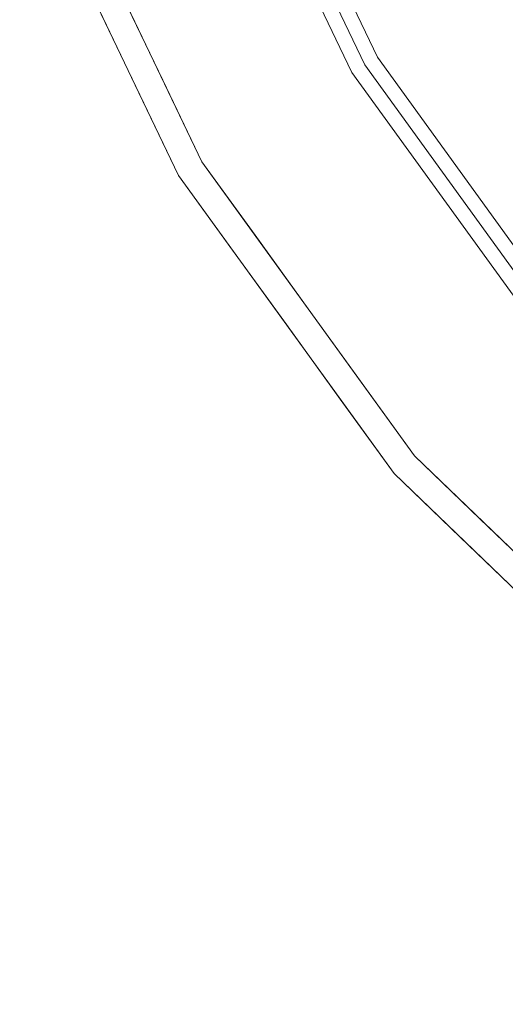
# Model space of a CAD drawing. Units: inches. Extents: x -14.8 to 16, y -41.2 to 41.3.
# Drawn here: x -13.8 to -10.3, y -37.8 to -30.7 of the extents above; entities that cross this region are included whole.
import ezdxf

# ---------------------------------------------------------------- set-up
doc = ezdxf.new("R2010")
doc.units = ezdxf.units.IN
doc.header["$MEASUREMENT"] = 0
doc.layers.add('SEAT-PANELFABRIC', color=5, linetype='Continuous', lineweight=9)
doc.layers.add('SEAT-SEATFABRIC', color=5, linetype='Continuous', lineweight=9)

msp = doc.modelspace()

# ---------------------------------------------------------------- linework, layer by layer
at = {"layer": 'SEAT-PANELFABRIC'}
for points, invisible_edges in [([(-10.8211, -28.9481, 25.591), (-11.5609, -26.6117, 25.591), (-13.632, -29.3441, 25.591), (-12.4912, -31.7224, 25.591)], 10), ([(-13.632, -29.3441, 4.41), (-11.5609, -26.6117, 4.41), (-10.8211, -28.9481, 4.41), (-12.4912, -31.7224, 4.41)], 5), ([(-13.632, -29.3441, 25.591), (-11.5609, -26.6117, 25.591), (-10.8211, -28.9481, 25.591), (-12.4912, -31.7224, 25.591)], 5), ([(-10.551, -30.8812, 25.7469), (-11.6355, -28.128, 25.6668), (-11.4836, -29.6283, 25.8834)], 15), ([(-11.6355, -28.128, 25.6668), (-10.551, -30.8812, 25.7469), (-10.5354, -30.276, 25.6301)], 15), ([(-12.2401, -28.8237, 27.0263), (-12.0751, -30.1739, 26.8604), (-11.2142, -30.9626, 27.0263)], 3), ([(-11.614, -29.8389, 26.8225), (-12.2401, -28.8237, 27.0263), (-11.2142, -30.9626, 27.0263)], 13), ([(-12.0084, -30.1241, 3.0256), (-12.2401, -28.8237, 2.9746), (-11.2142, -30.9626, 2.9746)], 13), ([(-11.2142, -30.9626, 2.9746), (-12.2401, -28.8237, 2.9746), (-11.6246, -29.844, 3.3575)], 14), ([(-11.3998, -31.073, 26.4767), (-12.367, -29.5305, 26.6374), (-12.4424, -28.8994, 26.4767)], 3), ([(-11.3998, -31.073, 26.4767), (-12.4424, -28.8994, 26.4767), (-11.6992, -29.8797, 26.5273)], 14), ([(-11.3998, -31.073, 3.5243), (-12.4424, -28.8994, 3.5243), (-12.1111, -30.1269, 3.322)], 14), ([(-12.4424, -28.8994, 3.5243), (-11.3998, -31.073, 3.5243), (-11.6246, -29.844, 3.3575)], 14), ([(-11.307, -31.0178, 26.53), (-12.3413, -28.8616, 26.53), (-12.0008, -30.0244, 26.2559)], 14), ([(-12.3413, -28.8616, 26.53), (-11.307, -31.0178, 26.53), (-11.7516, -29.8539, 26.2356)], 14), ([(-12.3413, -28.8616, 3.4709), (-11.307, -31.0178, 3.4709), (-12.0179, -30.0326, 3.7732)], 14), ([(-12.3413, -28.8616, 3.4709), (-11.7476, -29.8504, 3.7727), (-11.307, -31.0178, 3.4709)], 3), ([(-10.6404, -28.8699, 4.6068), (-10.6404, -28.8699, 25.3942), (-9.4613, -30.9724, 25.3942), (-9.4613, -30.9724, 4.6068)], 5), ([(-12.4912, -31.7224, 4.41), (-9.6222, -31.0857, 4.41), (-10.8211, -28.9481, 4.41), (-13.632, -29.3441, 4.41)], 5), ([(-9.6222, -31.0857, 25.591), (-10.8211, -28.9481, 25.591), (-12.4912, -31.7224, 25.591), (-10.9455, -33.8597, 25.591)], 10), ([(-12.4912, -31.7224, 4.41), (-10.8211, -28.9481, 4.41), (-9.6222, -31.0857, 4.41), (-10.9455, -33.8597, 4.41)], 5), ([(-12.4912, -31.7224, 25.591), (-10.8211, -28.9481, 25.591), (-9.6222, -31.0857, 25.591), (-10.9455, -33.8597, 25.591)], 5), ([(-10.8211, -28.9481, 25.591), (-10.5354, -30.276, 25.6301), (-9.6222, -31.0857, 25.591)], 3), ([(-10.8211, -28.9481, 4.41), (-9.6222, -31.0857, 4.41), (-10.5394, -30.2795, 4.3697)], 14), ([(-12.776, -30.3963, 25.6395), (-13.632, -29.3441, 25.591), (-12.4912, -31.7224, 25.591)], 13), ([(-12.4912, -31.7224, 4.41), (-13.632, -29.3441, 4.41), (-12.8079, -30.4115, 4.3703)], 14), ([(-13.8164, -29.4131, 4.6068), (-12.6604, -31.823, 4.6068), (-12.6604, -31.823, 25.3942), (-13.8164, -29.4131, 25.3942)], 10), ([(-10.5394, -30.2795, 4.3697), (-10.3706, -31.0395, 4.2855), (-11.315, -29.3982, 4.2673)], 15), ([(-11.315, -29.3982, 4.2673), (-10.3706, -31.0395, 4.2855), (-10.9132, -30.5985, 4.158)], 15), ([(-12.367, -29.5305, 26.6374), (-10.8727, -32.1978, 26.6782), (-12.0751, -30.1739, 26.8604)], 15), ([(-12.367, -29.5305, 26.6374), (-11.3998, -31.073, 26.4767), (-10.8727, -32.1978, 26.6782)], 15), ([(-12.0008, -30.0244, 26.2559), (-12.3798, -29.6299, 26.0324), (-10.7804, -32.1127, 26.2277)], 15), ([(-10.7804, -32.1127, 26.2277), (-12.3798, -29.6299, 26.0324), (-10.8636, -32.4668, 25.9273)], 15), ([(-10.8636, -32.4668, 25.9273), (-12.3798, -29.6299, 26.0324), (-12.3631, -30.1982, 25.8481)], 15), ([(-11.4836, -29.6283, 25.8834), (-11.7516, -29.8539, 26.2356), (-10.4707, -31.8608, 26.1278)], 15), ([(-10.5419, -31.3372, 25.8966), (-10.551, -30.8812, 25.7469), (-11.4836, -29.6283, 25.8834)], 15), ([(-11.4836, -29.6283, 25.8834), (-10.4707, -31.8608, 26.1278), (-10.5419, -31.3372, 25.8966)], 15), ([(-12.8079, -30.4115, 4.3703), (-12.8518, -29.6899, 4.2842), (-11.3716, -32.5402, 4.3276)], 15), ([(-11.3716, -32.5402, 4.3276), (-12.8518, -29.6899, 4.2842), (-12.3631, -30.1982, 4.1529)], 15), ([(-11.6992, -29.8797, 26.5273), (-11.614, -29.8389, 26.8225), (-10.427, -31.857, 26.6435)], 15), ([(-11.3998, -31.073, 3.5243), (-10.494, -31.9055, 3.4737), (-11.6246, -29.844, 3.3575)], 15), ([(-11.6246, -29.844, 3.3575), (-10.494, -31.9055, 3.4737), (-10.4174, -31.8501, 3.1785)], 15), ([(-11.6246, -29.844, 3.3575), (-10.4174, -31.8501, 3.1785), (-11.2142, -30.9626, 2.9746)], 15), ([(-10.427, -31.857, 26.6435), (-11.614, -29.8389, 26.8225), (-11.2142, -30.9626, 27.0263)], 15), ([(-11.7516, -29.8539, 26.2356), (-11.307, -31.0178, 26.53), (-10.4707, -31.8608, 26.1278)], 15), ([(-10.5434, -31.924, 3.7433), (-11.307, -31.0178, 3.4709), (-11.7476, -29.8504, 3.7727)], 15), ([(-11.3463, -30.2487, 3.9869), (-10.5434, -31.924, 3.7433), (-11.7476, -29.8504, 3.7727)], 15), ([(-10.427, -31.857, 26.6435), (-11.3998, -31.073, 26.4767), (-11.6992, -29.8797, 26.5273)], 15), ([(-13.0616, -30.5332, 4.41), (-13.0259, -30.9054, 4.4243), (-13.4967, -30.0508, 4.4661)], 15), ([(-13.0259, -30.9054, 4.4243), (-13.205, -30.6927, 4.4678), (-13.4967, -30.0508, 4.4661)], 15), ([(-13.205, -30.6927, 4.4678), (-13.4226, -30.3299, 4.5327), (-13.4967, -30.0508, 4.4661)], 15), ([(-11.307, -31.0178, 3.4709), (-10.8561, -32.1674, 3.8941), (-12.0179, -30.0326, 3.7732)], 15), ([(-11.8805, -30.6861, 3.9806), (-12.0179, -30.0326, 3.7732), (-10.8561, -32.1674, 3.8941)], 15), ([(-11.307, -31.0178, 26.53), (-12.0008, -30.0244, 26.2559), (-10.7804, -32.1127, 26.2277)], 15), ([(-10.8639, -32.1915, 3.1424), (-12.1111, -30.1269, 3.322), (-12.0084, -30.1241, 3.0256)], 15), ([(-12.1111, -30.1269, 3.322), (-10.8639, -32.1915, 3.1424), (-11.3998, -31.073, 3.5243)], 15), ([(-10.7106, -32.088, 2.9684), (-12.0084, -30.1241, 3.0256), (-11.2142, -30.9626, 2.9746)], 15), ([(-12.0084, -30.1241, 3.0256), (-10.7106, -32.088, 2.9684), (-10.8639, -32.1915, 3.1424)], 15), ([(-11.7681, -31.7279, 25.7242), (-12.3631, -30.1982, 25.8481), (-12.776, -30.3963, 25.6395)], 15), ([(-10.8636, -32.4668, 25.9273), (-12.3631, -30.1982, 25.8481), (-11.7681, -31.7279, 25.7242)], 15), ([(-11.1137, -32.2427, 4.1274), (-12.3631, -30.1982, 4.1529), (-11.8805, -30.6861, 3.9806)], 15), ([(-11.3716, -32.5402, 4.3276), (-12.3631, -30.1982, 4.1529), (-11.1137, -32.2427, 4.1274)], 15), ([(-10.7896, -32.155, 26.9744), (-11.2142, -30.9626, 27.0263), (-12.0751, -30.1739, 26.8604)], 15), ([(-12.0751, -30.1739, 26.8604), (-10.8727, -32.1978, 26.6782), (-10.7896, -32.155, 26.9744)], 15), ([(-10.9132, -30.5985, 4.158), (-10.3209, -31.8746, 3.9952), (-11.3463, -30.2487, 3.9869)], 15), ([(-10.5434, -31.924, 3.7433), (-11.3463, -30.2487, 3.9869), (-10.3209, -31.8746, 3.9952)], 15), ([(-10.5354, -30.276, 25.6301), (-10.551, -30.8812, 25.7469), (-9.2316, -32.3698, 25.6727)], 15), ([(-9.2316, -32.3698, 25.6727), (-9.6222, -31.0857, 25.591), (-10.5354, -30.276, 25.6301)], 15), ([(-13.2384, -30.618, 25.3942), (-13.1513, -30.8908, 25.4757), (-13.432, -30.2909, 25.4844)], 15), ([(-13.432, -30.2909, 25.4844), (-13.1513, -30.8908, 25.4757), (-13.3216, -30.3626, 25.5613)], 15), ([(-13.2384, -30.618, 4.6068), (-13.4226, -30.3299, 4.5327), (-13.205, -30.6927, 4.4678)], 15), ([(-9.6222, -31.0857, 4.41), (-9.2316, -32.3698, 4.3283), (-10.5394, -30.2795, 4.3697)], 15), ([(-10.3706, -31.0395, 4.2855), (-10.5394, -30.2795, 4.3697), (-9.2316, -32.3698, 4.3283)], 15), ([(-13.3216, -30.3626, 25.5613), (-12.9232, -31.24, 25.5344), (-13.0616, -30.5332, 25.591)], 15), ([(-12.9232, -31.24, 25.5344), (-13.3216, -30.3626, 25.5613), (-13.1513, -30.8908, 25.4757)], 15), ([(-11.3716, -32.5402, 4.3276), (-12.4912, -31.7224, 4.41), (-12.8079, -30.4115, 4.3703)], 15), ([(-11.5133, -32.6427, 25.6243), (-12.776, -30.3963, 25.6395), (-12.4912, -31.7224, 25.591)], 15), ([(-11.7681, -31.7279, 25.7242), (-12.776, -30.3963, 25.6395), (-11.5133, -32.6427, 25.6243)], 15), ([(-12.7764, -31.1278, 25.591), (-13.0616, -30.5332, 25.591), (-12.9232, -31.24, 25.5344)], 14), ([(-12.7764, -31.1278, 4.41), (-13.0259, -30.9054, 4.4243), (-13.0616, -30.5332, 4.41)], 3), ([(-13.1513, -30.8908, 25.4757), (-13.2384, -30.618, 25.3942), (-12.9494, -31.2205, 25.3942)], 13), ([(-12.9494, -31.2205, 4.6068), (-13.2384, -30.618, 4.6068), (-13.205, -30.6927, 4.4678)], 14), ([(-10.9132, -30.5985, 4.158), (-10.3706, -31.0395, 4.2855), (-9.5382, -32.4912, 4.1775)], 15), ([(-10.9132, -30.5985, 4.158), (-9.5382, -32.4912, 4.1775), (-10.3209, -31.8746, 3.9952)], 15), ([(-13.205, -30.6927, 4.4678), (-12.8182, -31.5239, 4.5351), (-12.9494, -31.2205, 4.6068)], 15), ([(-13.205, -30.6927, 4.4678), (-13.0259, -30.9054, 4.4243), (-12.881, -31.3182, 4.4667)], 15), ([(-12.881, -31.3182, 4.4667), (-12.8182, -31.5239, 4.5351), (-13.205, -30.6927, 4.4678)], 15), ([(-11.1137, -32.2427, 4.1274), (-11.8805, -30.6861, 3.9806), (-10.8561, -32.1674, 3.8941)], 15), ([(-12.9232, -31.24, 25.5344), (-13.1513, -30.8908, 25.4757), (-12.8173, -31.5232, 25.4685)], 15), ([(-12.9494, -31.2205, 25.3942), (-12.8173, -31.5232, 25.4685), (-13.1513, -30.8908, 25.4757)], 15), ([(-13.0259, -30.9054, 4.4243), (-12.7764, -31.1278, 4.41), (-12.881, -31.3182, 4.4667)], 15), ([(-9.3945, -32.6565, 25.8235), (-9.2316, -32.3698, 25.6727), (-10.551, -30.8812, 25.7469)], 15), ([(-10.551, -30.8812, 25.7469), (-10.5419, -31.3372, 25.8966), (-9.3945, -32.6565, 25.8235)], 15), ([(-10.7896, -32.155, 26.9744), (-9.8241, -32.8848, 27.0263), (-11.2142, -30.9626, 27.0263)], 13), ([(-10.427, -31.857, 26.6435), (-11.2142, -30.9626, 27.0263), (-9.8241, -32.8848, 27.0263)], 13), ([(-9.8241, -32.8848, 2.9746), (-10.7106, -32.088, 2.9684), (-11.2142, -30.9626, 2.9746)], 3), ([(-11.2142, -30.9626, 2.9746), (-10.4174, -31.8501, 3.1785), (-9.8241, -32.8848, 2.9746)], 3), ([(-10.7804, -32.1127, 26.2277), (-9.9056, -32.9556, 26.53), (-11.307, -31.0178, 26.53)], 13), ([(-10.4707, -31.8608, 26.1278), (-11.307, -31.0178, 26.53), (-9.9056, -32.9556, 26.53)], 13), ([(-11.307, -31.0178, 3.4709), (-9.9056, -32.9556, 3.4709), (-10.8561, -32.1674, 3.8941)], 14), ([(-9.9056, -32.9556, 3.4709), (-11.307, -31.0178, 3.4709), (-10.5434, -31.924, 3.7433)], 14), ([(-9.5382, -32.4912, 4.1775), (-10.3706, -31.0395, 4.2855), (-9.2316, -32.3698, 4.3283)], 15), ([(-12.9232, -31.24, 25.5344), (-12.707, -31.5022, 25.5758), (-12.7764, -31.1278, 25.591)], 15), ([(-12.7764, -31.1278, 4.41), (-12.4912, -31.7224, 4.41), (-12.881, -31.3182, 4.4667)], 14), ([(-12.4912, -31.7224, 25.591), (-12.7764, -31.1278, 25.591), (-12.707, -31.5022, 25.5758)], 14), ([(-10.9455, -33.8597, 4.41), (-9.6222, -31.0857, 4.41), (-12.4912, -31.7224, 4.41)], 3), ([(-11.3998, -31.073, 26.4767), (-9.9871, -33.0265, 26.4767), (-10.8727, -32.1978, 26.6782)], 14), ([(-10.427, -31.857, 26.6435), (-9.9871, -33.0265, 26.4767), (-11.3998, -31.073, 26.4767)], 13), ([(-10.8639, -32.1915, 3.1424), (-9.9871, -33.0265, 3.5243), (-11.3998, -31.073, 3.5243)], 13), ([(-10.494, -31.9055, 3.4737), (-11.3998, -31.073, 3.5243), (-9.9871, -33.0265, 3.5243)], 13), ([(-10.9455, -33.8597, 25.591), (-9.0441, -35.6878, 25.591), (-8.0144, -32.9353, 25.591), (-9.6222, -31.0857, 25.591)], 10), ([(-10.9455, -33.8597, 4.41), (-9.6222, -31.0857, 4.41), (-8.0144, -32.9353, 4.41)], 13), ([(-10.9455, -33.8597, 4.41), (-9.0441, -35.6878, 4.41), (-8.0144, -32.9353, 4.41), (-9.6222, -31.0857, 4.41)], 10), ([(-10.9455, -33.8597, 25.591), (-9.6222, -31.0857, 25.591), (-8.0144, -32.9353, 25.591)], 13), ([(-12.6604, -31.823, 25.3942), (-12.8173, -31.5232, 25.4685), (-12.9494, -31.2205, 25.3942)], 3), ([(-12.9494, -31.2205, 4.6068), (-12.8182, -31.5239, 4.5351), (-12.6604, -31.823, 4.6068)], 3), ([(-12.9232, -31.24, 25.5344), (-12.8173, -31.5232, 25.4685), (-12.615, -31.7914, 25.5309)], 15), ([(-12.707, -31.5022, 25.5758), (-12.9232, -31.24, 25.5344), (-12.615, -31.7914, 25.5309)], 15), ([(-12.5721, -31.8504, 4.4636), (-12.8182, -31.5239, 4.5351), (-12.881, -31.3182, 4.4667)], 15), ([(-12.5721, -31.8504, 4.4636), (-12.881, -31.3182, 4.4667), (-12.4912, -31.7224, 4.41)], 15), ([(-8.8929, -33.5174, 26.0058), (-9.3945, -32.6565, 25.8235), (-10.5419, -31.3372, 25.8966)], 15), ([(-8.8929, -33.5174, 26.0058), (-10.5419, -31.3372, 25.8966), (-10.4707, -31.8608, 26.1278)], 15), ([(-12.5721, -31.8504, 4.4636), (-12.4831, -32.0829, 4.5287), (-12.8182, -31.5239, 4.5351)], 15), ([(-12.6604, -31.823, 4.6068), (-12.8182, -31.5239, 4.5351), (-12.4831, -32.0829, 4.5287)], 15), ([(-12.8173, -31.5232, 25.4685), (-12.6604, -31.823, 25.3942), (-12.615, -31.7914, 25.5309)], 15), ([(-12.3827, -32.0438, 25.5762), (-12.4912, -31.7224, 25.591), (-12.707, -31.5022, 25.5758)], 15), ([(-12.3827, -32.0438, 25.5762), (-12.707, -31.5022, 25.5758), (-12.615, -31.7914, 25.5309)], 15), ([(-12.1048, -32.2567, 4.41), (-12.5721, -31.8504, 4.4636), (-12.4912, -31.7224, 4.41)], 3), ([(-12.3827, -32.0438, 25.5762), (-12.1048, -32.2567, 25.591), (-12.4912, -31.7224, 25.591)], 13), ([(-12.4912, -31.7224, 25.591), (-10.9455, -33.8597, 25.591), (-11.5133, -32.6427, 25.6243)], 14), ([(-10.9455, -33.8597, 4.41), (-12.4912, -31.7224, 4.41), (-11.3716, -32.5402, 4.3276)], 14), ([(-9.6982, -34.4652, 25.6734), (-9.3677, -34.2512, 25.8736), (-11.7681, -31.7279, 25.7242)], 15), ([(-9.6982, -34.4652, 25.6734), (-11.7681, -31.7279, 25.7242), (-11.5133, -32.6427, 25.6243)], 15), ([(-11.7681, -31.7279, 25.7242), (-9.3677, -34.2512, 25.8736), (-10.8636, -32.4668, 25.9273)], 15), ([(-12.2688, -32.3645, 25.3942), (-12.615, -31.7914, 25.5309), (-12.6604, -31.823, 25.3942)], 3), ([(-11.0941, -33.9888, 25.3942), (-12.6604, -31.823, 25.3942), (-12.6604, -31.823, 4.6068), (-11.0941, -33.9888, 4.6068)], 10), ([(-12.2688, -32.3645, 4.6068), (-12.6604, -31.823, 4.6068), (-12.4831, -32.0829, 4.5287)], 14), ([(-12.615, -31.7914, 25.5309), (-12.2688, -32.3645, 25.3942), (-12.2796, -32.3265, 25.5324)], 15), ([(-12.615, -31.7914, 25.5309), (-12.2796, -32.3265, 25.5324), (-12.3827, -32.0438, 25.5762)], 15), ([(-12.5721, -31.8504, 4.4636), (-12.2467, -32.3738, 4.4671), (-12.4831, -32.0829, 4.5287)], 15), ([(-12.1048, -32.2567, 4.41), (-12.2467, -32.3738, 4.4671), (-12.5721, -31.8504, 4.4636)], 15), ([(-8.8902, -33.6249, 3.3575), (-10.4174, -31.8501, 3.1785), (-10.494, -31.9055, 3.4737)], 15), ([(-10.4174, -31.8501, 3.1785), (-8.8902, -33.6249, 3.3575), (-9.8241, -32.8848, 2.9746)], 15), ([(-10.3209, -31.8746, 3.9952), (-8.9, -33.6676, 3.8731), (-10.5434, -31.924, 3.7433)], 15), ([(-9.9871, -33.0265, 3.5243), (-8.8902, -33.6249, 3.3575), (-10.494, -31.9055, 3.4737)], 15), ([(-10.4707, -31.8608, 26.1278), (-9.9056, -32.9556, 26.53), (-8.9727, -33.7309, 26.2576)], 15), ([(-8.8929, -33.5174, 26.0058), (-10.4707, -31.8608, 26.1278), (-8.9727, -33.7309, 26.2576)], 15), ([(-8.882, -33.6164, 26.8225), (-10.427, -31.857, 26.6435), (-9.8241, -32.8848, 27.0263)], 15), ([(-10.427, -31.857, 26.6435), (-8.882, -33.6164, 26.8225), (-8.9475, -33.6845, 26.5273)], 15), ([(-9.9871, -33.0265, 26.4767), (-10.427, -31.857, 26.6435), (-8.9475, -33.6845, 26.5273)], 15), ([(-10.3209, -31.8746, 3.9952), (-9.5382, -32.4912, 4.1775), (-8.3914, -33.811, 4.1043)], 15), ([(-10.3209, -31.8746, 3.9952), (-8.3914, -33.811, 4.1043), (-8.9, -33.6676, 3.8731)], 15), ([(-8.9, -33.6676, 3.8731), (-9.9056, -32.9556, 3.4709), (-10.5434, -31.924, 3.7433)], 15), ([(-12.2796, -32.3265, 25.5324), (-12.0159, -32.6081, 25.5747), (-12.3827, -32.0438, 25.5762)], 15), ([(-12.1048, -32.2567, 25.591), (-12.3827, -32.0438, 25.5762), (-12.0159, -32.6081, 25.5747)], 15), ([(-12.4831, -32.0829, 4.5287), (-12.1078, -32.6577, 4.5321), (-12.2688, -32.3645, 4.6068)], 15), ([(-12.2467, -32.3738, 4.4671), (-12.1078, -32.6577, 4.5321), (-12.4831, -32.0829, 4.5287)], 15), ([(-10.7106, -32.088, 2.9684), (-9.2357, -33.9425, 3.0265), (-10.8639, -32.1915, 3.1424)], 15), ([(-9.2573, -34.0066, 26.1069), (-10.7804, -32.1127, 26.2277), (-10.8636, -32.4668, 25.9273)], 15), ([(-9.9056, -32.9556, 26.53), (-10.7804, -32.1127, 26.2277), (-9.2573, -34.0066, 26.1069)], 15), ([(-9.2357, -33.9425, 3.0265), (-10.7106, -32.088, 2.9684), (-9.8241, -32.8848, 2.9746)], 15), ([(-11.1137, -32.2427, 4.1274), (-10.8561, -32.1674, 3.8941), (-9.5548, -33.9724, 4.0736)], 15), ([(-10.8727, -32.1978, 26.6782), (-9.2822, -34.011, 26.8586), (-10.7896, -32.155, 26.9744)], 15), ([(-9.2822, -34.011, 26.8586), (-10.8727, -32.1978, 26.6782), (-9.9871, -33.0265, 26.4767)], 15), ([(-9.2897, -34.0188, 3.3227), (-10.8639, -32.1915, 3.1424), (-9.2357, -33.9425, 3.0265)], 15), ([(-10.8639, -32.1915, 3.1424), (-9.2897, -34.0188, 3.3227), (-9.9871, -33.0265, 3.5243)], 15), ([(-9.9056, -32.9556, 3.4709), (-9.1926, -33.9393, 3.7732), (-10.8561, -32.1674, 3.8941)], 15), ([(-10.8561, -32.1674, 3.8941), (-9.1926, -33.9393, 3.7732), (-9.5548, -33.9724, 4.0736)], 15), ([(-9.1584, -33.8736, 27.0326), (-10.7896, -32.155, 26.9744), (-9.2822, -34.011, 26.8586)], 15), ([(-10.7896, -32.155, 26.9744), (-9.1584, -33.8736, 27.0326), (-9.8241, -32.8848, 27.0263)], 15), ([(-12.1048, -32.2567, 4.41), (-11.7184, -32.791, 4.41), (-12.2467, -32.3738, 4.4671)], 14), ([(-11.7184, -32.791, 25.591), (-12.1048, -32.2567, 25.591), (-12.0159, -32.6081, 25.5747)], 14), ([(-11.3716, -32.5402, 4.3276), (-11.1137, -32.2427, 4.1274), (-8.949, -34.9709, 4.2768)], 15), ([(-8.949, -34.9709, 4.2768), (-11.1137, -32.2427, 4.1274), (-9.5548, -33.9724, 4.0736)], 15), ([(-12.2796, -32.3265, 25.5324), (-11.8955, -32.9007, 25.523), (-12.0159, -32.6081, 25.5747)], 15), ([(-12.2796, -32.3265, 25.5324), (-12.2688, -32.3645, 25.3942), (-11.8955, -32.9007, 25.523)], 15), ([(-11.8772, -32.9059, 25.3942), (-11.8955, -32.9007, 25.523), (-12.2688, -32.3645, 25.3942)], 3), ([(-12.1078, -32.6577, 4.5321), (-11.8772, -32.9059, 4.6068), (-12.2688, -32.3645, 4.6068)], 13), ([(-12.2467, -32.3738, 4.4671), (-11.8481, -32.9457, 4.4653), (-12.1078, -32.6577, 4.5321)], 15), ([(-11.7184, -32.791, 4.41), (-11.8481, -32.9457, 4.4653), (-12.2467, -32.3738, 4.4671)], 15), ([(-9.3677, -34.2512, 25.8736), (-9.2573, -34.0066, 26.1069), (-10.8636, -32.4668, 25.9273)], 15), ([(-10.9455, -33.8597, 4.41), (-11.3716, -32.5402, 4.3276), (-9.8194, -34.5912, 4.3767)], 15), ([(-11.3716, -32.5402, 4.3276), (-8.949, -34.9709, 4.2768), (-9.8194, -34.5912, 4.3767)], 15), ([(-12.0159, -32.6081, 25.5747), (-11.4726, -33.4432, 25.5333), (-11.7184, -32.791, 25.591)], 15), ([(-11.4726, -33.4432, 25.5333), (-12.0159, -32.6081, 25.5747), (-11.8955, -32.9007, 25.523)], 15), ([(-11.8772, -32.9059, 4.6068), (-12.1078, -32.6577, 4.5321), (-11.746, -33.1594, 4.5316)], 15), ([(-11.8481, -32.9457, 4.4653), (-11.746, -33.1594, 4.5316), (-12.1078, -32.6577, 4.5321)], 15), ([(-10.9455, -33.8597, 25.591), (-9.6982, -34.4652, 25.6734), (-11.5133, -32.6427, 25.6243)], 15), ([(-11.3319, -33.3253, 4.41), (-11.8481, -32.9457, 4.4653), (-11.7184, -32.791, 4.41)], 3), ([(-11.3319, -33.3253, 25.591), (-11.7184, -32.791, 25.591), (-11.4726, -33.4432, 25.5333)], 14), ([(-11.2996, -33.7241, 25.4691), (-11.4726, -33.4432, 25.5333), (-11.8955, -32.9007, 25.523)], 15), ([(-11.4857, -33.4474, 25.3942), (-11.2996, -33.7241, 25.4691), (-11.8955, -32.9007, 25.523)], 15), ([(-11.4857, -33.4474, 25.3942), (-11.8955, -32.9007, 25.523), (-11.8772, -32.9059, 25.3942)], 3), ([(-11.4857, -33.4474, 4.6068), (-11.8772, -32.9059, 4.6068), (-11.746, -33.1594, 4.5316)], 14), ([(-11.4264, -33.5011, 4.4676), (-11.8481, -32.9457, 4.4653), (-11.3319, -33.3253, 4.41)], 15), ([(-11.746, -33.1594, 4.5316), (-11.8481, -32.9457, 4.4653), (-11.4264, -33.5011, 4.4676)], 15), ([(-9.0441, -35.6878, 4.41), (-10.9455, -33.8597, 4.41), (-8.0144, -32.9353, 4.41), (-6.0645, -34.42, 4.41)], 10), ([(-9.0441, -35.6878, 25.591), (-10.9455, -33.8597, 25.591), (-8.0144, -32.9353, 25.591), (-6.0645, -34.42, 25.591)], 10), ([(-11.746, -33.1594, 4.5316), (-11.3003, -33.7247, 4.5344), (-11.4857, -33.4474, 4.6068)], 15), ([(-11.4264, -33.5011, 4.4676), (-11.3003, -33.7247, 4.5344), (-11.746, -33.1594, 4.5316)], 15), ([(-11.2251, -33.6468, 25.576), (-11.3319, -33.3253, 25.591), (-11.4726, -33.4432, 25.5333)], 15), ([(-11.3319, -33.3253, 4.41), (-11.1842, -33.6974, 4.4254), (-11.4264, -33.5011, 4.4676)], 15), ([(-11.2251, -33.6468, 25.576), (-10.9455, -33.8597, 25.591), (-11.3319, -33.3253, 25.591)], 13), ([(-11.3319, -33.3253, 4.41), (-10.9455, -33.8597, 4.41), (-11.1842, -33.6974, 4.4254)], 14), ([(-11.4857, -33.4474, 25.3942), (-11.0941, -33.9888, 25.3942), (-11.2996, -33.7241, 25.4691)], 14), ([(-11.3003, -33.7247, 4.5344), (-11.0941, -33.9888, 4.6068), (-11.4857, -33.4474, 4.6068)], 13), ([(-11.4726, -33.4432, 25.5333), (-11.2996, -33.7241, 25.4691), (-11.0752, -33.9233, 25.5328)], 15), ([(-11.2251, -33.6468, 25.576), (-11.4726, -33.4432, 25.5333), (-11.0752, -33.9233, 25.5328)], 15), ([(-11.4264, -33.5011, 4.4676), (-11.0266, -33.9792, 4.4681), (-11.3003, -33.7247, 4.5344)], 15), ([(-11.4264, -33.5011, 4.4676), (-11.1842, -33.6974, 4.4254), (-11.0266, -33.9792, 4.4681)], 15), ([(-10.818, -34.1186, 25.5756), (-11.2251, -33.6468, 25.576), (-11.0752, -33.9233, 25.5328)], 15), ([(-10.9455, -33.8597, 25.591), (-11.2251, -33.6468, 25.576), (-10.818, -34.1186, 25.5756)], 15), ([(-11.1842, -33.6974, 4.4254), (-10.7736, -34.1662, 4.4249), (-11.0266, -33.9792, 4.4681)], 15), ([(-10.9455, -33.8597, 4.41), (-10.7736, -34.1662, 4.4249), (-11.1842, -33.6974, 4.4254)], 15), ([(-10.8605, -34.2291, 4.5318), (-11.3003, -33.7247, 4.5344), (-11.0266, -33.9792, 4.4681)], 15), ([(-11.0941, -33.9888, 4.6068), (-11.3003, -33.7247, 4.5344), (-10.8605, -34.2291, 4.5318)], 15), ([(-11.0752, -33.9233, 25.5328), (-11.2996, -33.7241, 25.4691), (-10.8613, -34.2298, 25.4666)], 15), ([(-11.0941, -33.9888, 25.3942), (-10.8613, -34.2298, 25.4666), (-11.2996, -33.7241, 25.4691)], 15), ([(-10.6574, -34.3857, 25.5333), (-11.0752, -33.9233, 25.5328), (-10.8613, -34.2298, 25.4666)], 15), ([(-10.6574, -34.3857, 25.5333), (-10.818, -34.1186, 25.5756), (-11.0752, -33.9233, 25.5328)], 15), ([(-10.4702, -34.3167, 25.591), (-10.9455, -33.8597, 25.591), (-10.818, -34.1186, 25.5756)], 14), ([(-10.7736, -34.1662, 4.4249), (-10.9455, -33.8597, 4.41), (-10.4702, -34.3167, 4.41)], 13), ([(-10.9455, -33.8597, 25.591), (-9.0441, -35.6878, 25.591), (-9.6982, -34.4652, 25.6734)], 14), ([(-9.0441, -35.6878, 4.41), (-10.9455, -33.8597, 4.41), (-9.8194, -34.5912, 4.3767)], 14), ([(-9.1674, -35.8413, 25.3942), (-11.0941, -33.9888, 25.3942), (-11.0941, -33.9888, 4.6068), (-9.1674, -35.8413, 4.6068)], 10), ([(-10.8613, -34.2298, 25.4666), (-11.0941, -33.9888, 25.3942), (-10.6124, -34.4519, 25.3942)], 13), ([(-10.6124, -34.4519, 4.6068), (-11.0941, -33.9888, 4.6068), (-10.8605, -34.2291, 4.5318)], 14), ([(-10.6065, -34.4395, 4.4676), (-10.8605, -34.2291, 4.5318), (-11.0266, -33.9792, 4.4681)], 15), ([(-10.7736, -34.1662, 4.4249), (-10.6065, -34.4395, 4.4676), (-11.0266, -33.9792, 4.4681)], 15), ([(-10.4702, -34.3167, 25.591), (-10.818, -34.1186, 25.5756), (-10.6574, -34.3857, 25.5333)], 15), ([(-10.7736, -34.1662, 4.4249), (-10.4702, -34.3167, 4.41), (-10.6065, -34.4395, 4.4676)], 15), ([(-10.3635, -34.7498, 25.4694), (-10.8613, -34.2298, 25.4666), (-10.6124, -34.4519, 25.3942)], 15), ([(-10.6574, -34.3857, 25.5333), (-10.8613, -34.2298, 25.4666), (-10.3635, -34.7498, 25.4694)], 15), ([(-10.8605, -34.2291, 4.5318), (-10.6065, -34.4395, 4.4676), (-10.1281, -34.9339, 4.478)], 15), ([(-10.6124, -34.4519, 4.6068), (-10.8605, -34.2291, 4.5318), (-10.1281, -34.9339, 4.478)], 15), ([(-10.6574, -34.3857, 25.5333), (-10.1661, -34.8806, 25.5357), (-10.4702, -34.3167, 25.591)], 15), ([(-10.4702, -34.3167, 4.41), (-9.9948, -34.7737, 4.41), (-10.6065, -34.4395, 4.4676)], 14), ([(-10.4702, -34.3167, 25.591), (-10.1661, -34.8806, 25.5357), (-9.9948, -34.7737, 25.591)], 3), ([(-10.3635, -34.7498, 25.4694), (-10.1661, -34.8806, 25.5357), (-10.6574, -34.3857, 25.5333)], 15), ([(-10.6124, -34.4519, 25.3942), (-10.1307, -34.9151, 25.3942), (-10.3635, -34.7498, 25.4694)], 14), ([(-10.6124, -34.4519, 4.6068), (-10.1281, -34.9339, 4.478), (-10.1307, -34.9151, 4.6068)], 3), ([(-9.8551, -35.0939, 4.4262), (-10.6065, -34.4395, 4.4676), (-9.9948, -34.7737, 4.41)], 15), ([(-10.6065, -34.4395, 4.4676), (-9.8551, -35.0939, 4.4262), (-10.1281, -34.9339, 4.478)], 15), ([(-10.1307, -34.9151, 25.3942), (-9.917, -35.1779, 25.4688), (-10.3635, -34.7498, 25.4694)], 15), ([(-10.1661, -34.8806, 25.5357), (-10.3635, -34.7498, 25.4694), (-9.917, -35.1779, 25.4688)], 15)]:
    msp.add_3dface(points, dxfattribs=dict(at, invisible_edges=invisible_edges))
at = {"layer": 'SEAT-SEATFABRIC'}
for points, invisible_edges in [([(15.1575, 36.8823, 15.748), (-11.4173, 24.1837, 15.748), (-11.4173, -24.1737, 15.748), (15.1575, -36.8724, 15.748)], 5), ([(-11.4173, -24.1737, 5.8595), (-11.4173, 24.1837, 5.8595), (15.1575, 36.8823, 5.8595), (15.1575, -36.8724, 5.8595)], 10), ([(-9.3003, -30.8591, 15.748), (-11.4173, -24.1737, 15.748), (-11.1754, -26.5318, 15.748), (-10.4598, -28.7916, 15.748)], 1), ([(-9.3003, -30.8591, 15.748), (-7.7452, -32.648, 15.748), (-3.721, -35.1072, 15.748), (-11.4173, -24.1737, 15.748)], 14), ([(15.1575, -36.8724, 15.748), (-11.4173, -24.1737, 15.748), (-1.4195, -35.6749, 15.748), (14.0362, -37.8471, 15.748)], 11), ([(-11.4173, -24.1737, 15.748), (-3.721, -35.1072, 15.748), (-1.4195, -35.6749, 15.748)], 13), ([(-10.4598, -28.7916, 5.8595), (-11.1754, -26.5318, 5.8595), (-11.4173, -24.1737, 5.8595), (-1.4195, -35.6749, 5.8595)], 12), ([(-1.4195, -35.6749, 5.8595), (-11.4173, -24.1737, 5.8595), (15.1575, -36.8724, 5.8595), (14.0362, -37.8471, 5.8595)], 7), ([(-10.4598, -28.7916, 5.8595), (-1.4195, -35.6749, 5.8595), (-7.7452, -32.648, 5.8595), (-9.3003, -30.8591, 5.8595)], 3), ([(-10.8211, -28.9481, 6.2532), (-9.6222, -31.0857, 6.2532), (-9.6222, -31.0857, 15.3543), (-10.8211, -28.9481, 15.3543)], 10)]:
    msp.add_3dface(points, dxfattribs=dict(at, invisible_edges=invisible_edges))

doc.saveas('drawing.dxf')
